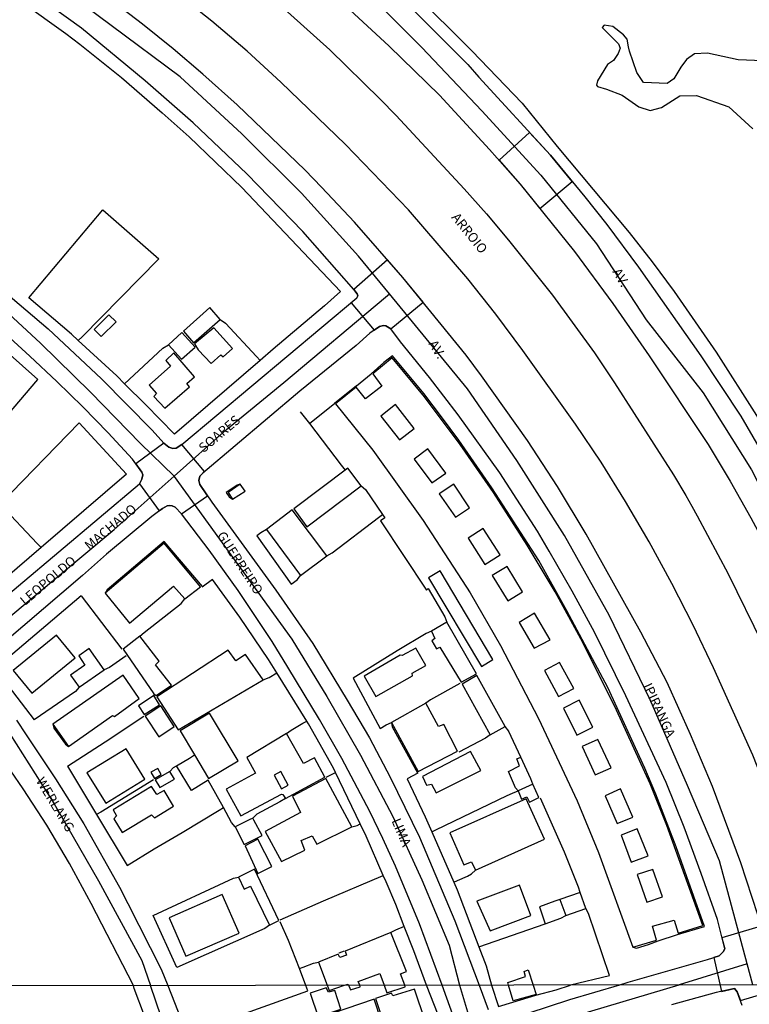
# Model space of a CAD drawing. Units: millimetres. Extents: x 183123 to 185537, y 1671509 to 1674286.
# Drawn here: x 185179 to 185371, y 1673172 to 1673430 of the extents above; entities that cross this region are included whole.
import ezdxf
from ezdxf.enums import TextEntityAlignment as Align

# ---------------------------------------------------------------- set-up
doc = ezdxf.new("R2010")
doc.units = ezdxf.units.MM
doc.header["$MEASUREMENT"] = 0
for name, color, linetype in [('V-AREA_VERDE', 3, 'Continuous'), ('V-BANHADO', 102, 'Continuous'), ('V-CANAL', 7, 'Continuous'), ('V-CANTEIRO', 71, 'Continuous'), ('V-CRUZAMENTO', 1, 'Continuous'), ('V-EDIFICACAO', 2, 'Continuous'), ('V-EIXO_DE_LOGRADOURO', 3, 'Continuous'), ('V-LOTE', 1, 'Continuous'), ('V-NOME_DOS_LOGRADOUROS', 7, 'Continuous'), ('V-QUADRA', 2, 'Continuous'), ('V-TESTADA', 210, 'Continuous'), ('X-LIMITE_1000', 7, 'Continuous')]:
    doc.layers.add(name, color=color, linetype=linetype)

msp = doc.modelspace()

# ---------------------------------------------------------------- linework, layer by layer
at = {"layer": 'V-AREA_VERDE'}
msp.add_lwpolyline([(185217.35, 1673154.83), (185209.21, 1673176.28), (185209.06, 1673177.06), (185209.06, 1673177.06), (185209.05, 1673177.08), (185209.05, 1673177.08), (185197.96, 1673198.55), (185192.24, 1673209.03), (185186.36, 1673219.12), (185180.08, 1673228.68), (185173.53, 1673238.04)], dxfattribs=at)
at = {"layer": 'V-BANHADO'}
msp.add_lwpolyline([(185374.19, 1673419.52), (185367.69, 1673419.72), (185359.72, 1673421.51), (185356.25, 1673421.3), (185354.15, 1673419.82), (185352.67, 1673417.83), (185350.88, 1673414.77), (185349.14, 1673413.59), (185342.86, 1673413.84), (185341.12, 1673416.45), (185339.23, 1673422.02), (185338.98, 1673423.18), (185338.98, 1673423.18), (185338.57, 1673425.15), (185337.65, 1673426.33), (185334.83, 1673428.53), (185332.53, 1673428.83), (185332.07, 1673428.22), (185336.37, 1673423.98), (185336.76, 1673422.82), (185336.76, 1673422.82), (185336.26, 1673421.4), (185335.03, 1673419.61), (185333.45, 1673418.49), (185330.84, 1673414.25), (185330.53, 1673413.12), (185330.79, 1673412.77), (185333.14, 1673412.05), (185337.28, 1673410.47), (185341.68, 1673407.4), (185344.65, 1673406.43), (185347.61, 1673407.25), (185352.41, 1673410.32), (185356.81, 1673410.42), (185365.29, 1673407.46), (185371.58, 1673401.64)], dxfattribs=at)
at = {"layer": 'V-CANAL'}
for points in [[(185391.94, 1673177.31), (185388.11, 1673191.17), (185384.68, 1673202.78), (185380.74, 1673214.13), (185371.58, 1673237.5), (185361.29, 1673260.4), (185355.92, 1673271.55), (185350.29, 1673282.49), (185344.36, 1673293.38), (185338.17, 1673303.96), (185331.78, 1673314.29), (185325.03, 1673324.26), (185311.21, 1673343.58), (185304.15, 1673353.09), (185296.78, 1673362.34), (185281.27, 1673380.44), (185264.74, 1673397.52), (185247.76, 1673413.88), (185238.86, 1673422.01), (185229.6, 1673429.88), (185220.08, 1673437.5)], [(185246.93, 1673434.61), (185260.58, 1673422.34), (185273.83, 1673409.47), (185278.03, 1673405.12), (185295.85, 1673385.95), (185301.68, 1673379.41), (185307.51, 1673372.51), (185319.02, 1673358.04), (185330.02, 1673342.9), (185335.29, 1673335.08), (185350.75, 1673310.99), (185353.96, 1673305.56), (185355.61, 1673302.76), (185356.98, 1673300.2), (185365.13, 1673285.02), (185374.13, 1673266.62), (185383.03, 1673248.01), (185387.02, 1673238.5), (185390.81, 1673228.89), (185394.34, 1673219.23), (185397.67, 1673209.46), (185403.86, 1673189.62), (185407.34, 1673177.33)]]:
    msp.add_lwpolyline(points, dxfattribs=at)
at = {"layer": 'V-CANTEIRO'}
for points in [[(185383.78, 1673159.01), (185378.3, 1673177.29), (185372.9, 1673195.63), (185368.43, 1673209.2), (185360.97, 1673229.27), (185355.19, 1673242.87), (185349.06, 1673256.49), (185342.16, 1673269.67), (185327.88, 1673295.43), (185320.32, 1673307.89), (185312.47, 1673319.92), (185300.38, 1673336.93), (185296.34, 1673342.35), (185279.78, 1673362.67), (185267.1, 1673377.17), (185258.41, 1673386.39), (185254.09, 1673390.86), (185236.29, 1673407.95), (185227.25, 1673416), (185219.48, 1673422.6), (185211.4, 1673429.14), (185202.64, 1673435.88)], [(185263.54, 1673434.99), (185276.19, 1673423.35), (185289.4, 1673410.47), (185302.51, 1673396.22), (185310.56, 1673387.2), (185324.8, 1673369.49), (185334.86, 1673355.87), (185344.42, 1673342.15), (185359.83, 1673318.92), (185365.61, 1673309.32), (185371.08, 1673299.64), (185379, 1673284.94), (185386.28, 1673269.79), (185390.98, 1673259.51), (185397.72, 1673244.16), (185403.44, 1673228.93), (185412.3, 1673203.43), (185416.97, 1673188.1), (185418.27, 1673182.79), (185419.86, 1673177.34), (185430.43, 1673141.84)]]:
    msp.add_lwpolyline(points, dxfattribs=at)
at = {"layer": 'V-CRUZAMENTO'}
for points in [[(185318.5, 1673394.73), (185312.97, 1673400.74), (185305.01, 1673393.42), (185310.56, 1673387.2), (185315.69, 1673380.82), (185324.19, 1673387.82)], [(185285.06, 1673356.19), (185279.78, 1673362.67), (185275.73, 1673367.3), (185266.9, 1673359.57), (185267.79, 1673358.37), (185267.95, 1673357.86), (185267.71, 1673357.33), (185266.21, 1673356.08), (185272.25, 1673348.85), (185273.65, 1673349.82), (185274.69, 1673350.1), (185275.31, 1673350), (185276.56, 1673349.26)], [(185221.73, 1673318.89), (185220.24, 1673317.92), (185219.4, 1673317.89), (185218.37, 1673318.2), (185217.07, 1673319.27), (185209.71, 1673313.86), (185211.3, 1673311.69), (185211.48, 1673310.97), (185211.3, 1673309.8), (185210.64, 1673308.62), (185215.84, 1673301.5), (185216.65, 1673302.09), (185217.93, 1673302.8), (185218.42, 1673302.91), (185219.26, 1673302.83), (185220.03, 1673302.45), (185221.64, 1673300.76), (185228.52, 1673305.41), (185226.5, 1673308.39), (185226.24, 1673309.46), (185226.5, 1673310.58), (185227.24, 1673311.4), (185227.7, 1673311.79)], [(185373.78, 1673192.62), (185363.48, 1673189.59), (185364.19, 1673186.73), (185363.81, 1673185.89), (185362.71, 1673184.89), (185361.32, 1673184.42), (185363.33, 1673175.55), (185366.79, 1673176.33), (185367.5, 1673175.43), (185368.31, 1673173.11), (185378.63, 1673176.2), (185378.3, 1673177.29)]]:
    msp.add_lwpolyline(points, close=True, dxfattribs=at)
at = {"layer": 'V-EDIFICACAO'}
for points in [[(185222.2, 1673348.63), (185224.81, 1673345.59), (185231.82, 1673351.71), (185229.13, 1673354.83), (185222.2, 1673348.63)], [(185198.71, 1673349.1), (185200.55, 1673347.22), (185204.53, 1673351.07), (185202.6, 1673352.87), (185198.71, 1673349.1)], [(185225.11, 1673345.34), (185226.05, 1673343.75), (185229.43, 1673340.16), (185231.99, 1673342.43), (185232.59, 1673341.88), (185235.03, 1673344.1), (185230.15, 1673349.53), (185225.11, 1673345.34)], [(185221.77, 1673348.25), (185218.22, 1673345.08), (185221.68, 1673341.27), (185225.28, 1673344.4), (185221.77, 1673348.25)], [(185219.63, 1673342.9), (185217.52, 1673340.94), (185218.82, 1673339.43), (185213.17, 1673334.47), (185215.07, 1673332.27), (185214.45, 1673331.52), (185217.28, 1673328.39), (185223.81, 1673333.99), (185223.05, 1673334.9), (185225.06, 1673336.65), (185219.63, 1673342.9)], [(185335.83, 1673249.29), (185326.93, 1673266.96), (185319.7, 1673280.26), (185312.39, 1673292.54), (185303.49, 1673306.32), (185294.76, 1673318.94), (185285.39, 1673331.43), (185276.96, 1673341.66), (185271.83, 1673337.46), (185274.22, 1673334.21), (185269.99, 1673330.88), (185267.46, 1673333.91), (185262.07, 1673329.55), (185271.83, 1673317.4), (185285.05, 1673298.96), (185297.37, 1673280.01), (185305.33, 1673266.23), (185315.38, 1673247.06), (185325.48, 1673225.46), (185331.04, 1673211.94), (185340.11, 1673187.12), (185346.31, 1673188.96), (185345.24, 1673192.6), (185345.24, 1673192.6), (185350.93, 1673194.22), (185352, 1673190.8), (185358.46, 1673192.77), (185349.01, 1673219.04), (185344.6, 1673229.95), (185335.83, 1673249.29)], [(185274.01, 1673326.3), (185278.89, 1673320.14), (185282.69, 1673323.09), (185277.82, 1673329.38), (185274.01, 1673326.3)], [(185286.29, 1673317.78), (185282.69, 1673315.09), (185287.36, 1673308.88), (185290.99, 1673311.41), (185286.29, 1673317.78)], [(185265.28, 1673312.74), (185251.12, 1673302.08), (185254.58, 1673297.33), (185268.79, 1673308.11), (185265.28, 1673312.74)], [(185237.09, 1673308.5), (185237.09, 1673308.5), (185233.92, 1673306.32), (185235.07, 1673304.56), (185238.37, 1673306.7), (185237.09, 1673308.5), (185237.09, 1673308.5)], [(185289.28, 1673305.98), (185293.52, 1673299.9), (185297.2, 1673302.34), (185293.09, 1673308.5), (185289.28, 1673305.98)], [(185250.69, 1673301.78), (185243.93, 1673296.61), (185252.87, 1673284.58), (185259.76, 1673289.72), (185250.69, 1673301.78)], [(185300.83, 1673296.9), (185296.9, 1673294.34), (185301.3, 1673287.49), (185305.28, 1673289.97), (185300.83, 1673296.9)], [(185201.66, 1673279.92), (185201.66, 1673279.92), (185208.03, 1673272.09), (185219.54, 1673281.76), (185222.58, 1673278.47), (185222.58, 1673278.47), (185226.69, 1673281.63), (185217.15, 1673293.01), (185201.66, 1673279.92), (185201.66, 1673279.92)], [(185289.54, 1673285.78), (185286.46, 1673283.98), (185300.36, 1673260.75), (185303.32, 1673262.55), (185289.54, 1673285.78)], [(185307.08, 1673286.89), (185303.19, 1673284.54), (185307.29, 1673277.91), (185311.14, 1673280.26), (185307.08, 1673286.89)], [(185310.25, 1673272.22), (185314.22, 1673265.5), (185318.42, 1673267.73), (185314.27, 1673274.7), (185310.25, 1673272.22)], [(185291.29, 1673272.3), (185291.29, 1673272.3), (185287.27, 1673269.99), (185288.17, 1673268.03), (185287.36, 1673267.47), (185288.6, 1673265.37), (185289.41, 1673265.8), (185295.06, 1673256.56), (185299.04, 1673258.83), (185291.29, 1673272.3), (185291.29, 1673272.3)], [(185177.53, 1673259.68), (185182.36, 1673253.69), (185193.75, 1673262.98), (185188.91, 1673268.92), (185177.53, 1673259.68)], [(185210.73, 1673268.62), (185210.73, 1673268.62), (185206.37, 1673265.24), (185214.41, 1673253.56), (185215.05, 1673253.09), (185219.07, 1673255.83), (185214.88, 1673261.18), (185215.78, 1673262.08), (185210.73, 1673268.62), (185210.73, 1673268.62)], [(185197.42, 1673265.42), (185194.77, 1673263.53), (185196.31, 1673261.09), (185192.55, 1673258.44), (185194.81, 1673255.28), (185201.4, 1673259.81), (185197.42, 1673265.42)], [(185215.18, 1673252.75), (185220.83, 1673244.07), (185243.08, 1673257.2), (185238.45, 1673263.88), (185235.89, 1673262.21), (185233.88, 1673264.95), (185215.18, 1673252.75)], [(185279.57, 1673263.62), (185279.06, 1673263.7), (185269.6, 1673258.19), (185272.68, 1673252.84), (185282.31, 1673258.27), (185282.18, 1673258.96), (185285.77, 1673260.97), (185283.16, 1673265.54), (185279.57, 1673263.62)], [(185320.86, 1673261.74), (185316.92, 1673259.64), (185320.56, 1673252.84), (185324.58, 1673254.93), (185320.86, 1673261.74)], [(185187.93, 1673245.56), (185187.93, 1673245.56), (185192.03, 1673239.7), (185203.54, 1673247.87), (185204.06, 1673247.62), (185210.6, 1673252.32), (185206.37, 1673258.44), (185187.93, 1673245.56), (185187.93, 1673245.56)], [(185299.16, 1673258.36), (185295.27, 1673256.09), (185302.63, 1673242.78), (185306.61, 1673245.01), (185299.16, 1673258.36)], [(185210.35, 1673250.4), (185211.89, 1673248.09), (185215.91, 1673250.7), (185214.41, 1673253.09), (185210.35, 1673250.4)], [(185321.93, 1673249.76), (185325.43, 1673242.74), (185329.63, 1673244.79), (185326.03, 1673251.85), (185321.93, 1673249.76)], [(185212.14, 1673247.7), (185215.69, 1673242.27), (185219.76, 1673244.97), (185216.21, 1673250.4), (185212.14, 1673247.7)], [(185276.79, 1673246.03), (185276.79, 1673246.03), (185283.76, 1673233.2), (185294.12, 1673238.55), (185290.52, 1673245.48), (185289.11, 1673244.97), (185285.77, 1673251.13), (185276.79, 1673246.03), (185276.79, 1673246.03)], [(185225.09, 1673237.52), (185228.74, 1673231.36), (185236.53, 1673235.94), (185229.04, 1673248.47), (185221.34, 1673243.85)], [(185238.84, 1673236.88), (185241.06, 1673232.73), (185233.41, 1673228.54), (185237.26, 1673221.56), (185247.87, 1673227.25), (185248.25, 1673227.17), (185248.94, 1673226.14), (185259.25, 1673231.74), (185256.55, 1673236.79), (185253.64, 1673235.3), (185249.19, 1673243.17), (185238.84, 1673236.88)], [(185330.91, 1673241.59), (185326.76, 1673239.7), (185330.18, 1673232.34), (185334.38, 1673234.18), (185330.91, 1673241.59)], [(185196.83, 1673232.81), (185201.83, 1673224.9), (185212.06, 1673231.19), (185207.18, 1673239.15), (185196.83, 1673232.81)], [(185284.92, 1673231.83), (185285.94, 1673229.61), (185287.23, 1673229.86), (185288.51, 1673227.55), (185300.23, 1673233.41), (185297.54, 1673238.46), (185284.92, 1673231.83)], [(185213.6, 1673233.03), (185214.58, 1673231.36), (185216.34, 1673232.39), (185215.44, 1673234.01), (185213.6, 1673233.03)], [(185214.79, 1673230.97), (185215.95, 1673228.96), (185219.8, 1673231.15), (185218.65, 1673233.2), (185214.79, 1673230.97)], [(185250.78, 1673226.7), (185252.87, 1673222.42), (185243.63, 1673217.41), (185247.87, 1673209.58), (185254.07, 1673212.58), (185253.04, 1673215.06), (185255.95, 1673216.3), (185257.15, 1673214.12), (185266.35, 1673218.7), (185259.5, 1673231.32), (185250.78, 1673226.7)], [(185247.74, 1673233.16), (185245.94, 1673232.22), (185247.87, 1673228.62), (185249.62, 1673229.56), (185247.74, 1673233.16)], [(185203.71, 1673223.15), (185204.65, 1673221.52), (185203.88, 1673220.75), (185206.07, 1673217.2), (185213.77, 1673221.78), (185214.54, 1673221.05), (185219.59, 1673224.09), (185217.15, 1673228.19), (185215.18, 1673227.12), (185213.81, 1673229.26), (185203.71, 1673223.15)], [(185309.99, 1673228.11), (185309.99, 1673228.11), (185310.84, 1673225.93), (185312.26, 1673226.53), (185312.94, 1673225.16), (185315.47, 1673226.41), (185315.47, 1673226.41), (185313.88, 1673229.86), (185309.99, 1673228.11), (185309.99, 1673228.11)], [(185332.79, 1673226.82), (185336, 1673219.51), (185340.11, 1673221.22), (185336.86, 1673228.62), (185332.79, 1673226.82)], [(185292.06, 1673217.07), (185295.74, 1673208.73), (185297.8, 1673209.5), (185298.82, 1673207.32), (185316.92, 1673215.4), (185312.13, 1673226.05), (185292.06, 1673217.07)], [(185240.42, 1673220.96), (185239.41, 1673220.47), (185235.76, 1673218.7), (185238.15, 1673214.08), (185242.82, 1673216.39), (185240.68, 1673220.46), (185240.42, 1673220.96)], [(185341.26, 1673218.14), (185337.03, 1673216.51), (185339.68, 1673209.45), (185344.09, 1673211.04), (185341.26, 1673218.14)], [(185241.71, 1673215.4), (185238.37, 1673213.69), (185241.71, 1673206.46), (185245.34, 1673208.26), (185241.71, 1673215.4)], [(185240.8, 1673207.55), (185236.66, 1673205.48), (185238.15, 1673202.35), (185239.77, 1673203.15), (185239.77, 1673203.15), (185244.74, 1673192.9), (185247.18, 1673194.09), (185240.8, 1673207.55), (185240.8, 1673207.55)], [(185341.22, 1673206.16), (185343.79, 1673198.89), (185347.85, 1673200.3), (185345.37, 1673207.49), (185341.22, 1673206.16)], [(185299.17, 1673199.21), (185299.17, 1673199.21), (185299.17, 1673199.21), (185299.17, 1673199.21), (185299.17, 1673199.21), (185302.63, 1673191.4), (185313.37, 1673195.46), (185310.37, 1673203.38), (185299.17, 1673199.21)], [(185232.33, 1673200.98), (185218.43, 1673194.82), (185222.8, 1673184.73), (185236.79, 1673190.84), (185232.33, 1673200.98), (185232.33, 1673200.98)], [(185320.98, 1673199.61), (185320.98, 1673199.61), (185322.48, 1673195.42), (185327.74, 1673197.26), (185326.29, 1673201.5), (185320.98, 1673199.61), (185320.98, 1673199.61)], [(185264.44, 1673177.14), (185265.43, 1673177.46), (185266.02, 1673175.96), (185268.53, 1673176.73), (185268.42, 1673177.14), (185268.01, 1673178.11), (185273.69, 1673180.26), (185274.87, 1673177.15), (185275.51, 1673175.16), (185280.38, 1673176.72), (185280.24, 1673177.16), (185279.17, 1673180.13), (185280.7, 1673180.74), (185276.61, 1673190.97), (185264.59, 1673186.12), (185265, 1673185.04), (185263.21, 1673184.38), (185262.8, 1673185.3), (185257.63, 1673183.2), (185259.89, 1673177.13), (185260.41, 1673175.81)], [(185307.47, 1673177.19), (185307.28, 1673177.84), (185311.94, 1673179.48), (185311.58, 1673180.75), (185312.6, 1673181.16), (185313.95, 1673177.2), (185314.7, 1673174.7), (185308.66, 1673173.05)], [(185255.45, 1673175.04), (185257.49, 1673168.89), (185263.51, 1673170.88), (185261.9, 1673175.76), (185260.24, 1673175.29), (185259.65, 1673176.48), (185255.45, 1673175.04)], [(185277.12, 1673174.36), (185276.74, 1673175.08), (185272.58, 1673173.64), (185275.63, 1673164.44), (185285.64, 1673167.83), (185282.84, 1673176.1), (185277.12, 1673174.36)], [(185257.61, 1673168.51), (185259.78, 1673162.32), (185262.91, 1673163.38), (185262.11, 1673165.5), (185268, 1673167.62), (185268.81, 1673166.05), (185274.07, 1673167.91), (185272.2, 1673173.47), (185257.61, 1673168.51)]]:
    msp.add_lwpolyline(points, close=True, dxfattribs=at)
at = {"layer": 'V-EIXO_DE_LOGRADOURO'}
for points in [[(185052.45, 1673568.29), (185100.44, 1673544.37), (185120.19, 1673534.04), (185160.51, 1673515.22), (185179.75, 1673503.77), (185198.58, 1673492.01), (185216.49, 1673479.64), (185234.09, 1673466.35), (185268.98, 1673438.84), (185284.74, 1673422.99), (185300.5, 1673406.42), (185315.95, 1673389.55), (185330.58, 1673371.55), (185343.57, 1673351.61), (185358.51, 1673332.49), (185371.2, 1673312.24), (185402.52, 1673249.97), (185418.48, 1673204.26), (185426.26, 1673177.35)], [(185276.24, 1673358.37), (185268.1, 1673368.25), (185253.16, 1673384.82), (185237.51, 1673400.36), (185221.34, 1673415.29), (185185.12, 1673442.29), (185165.99, 1673454.66), (185146.45, 1673465.6), (185127.42, 1673475.83), (185114.84, 1673482.22)], [(185082.47, 1673413.95), (185083.54, 1673413.44), (185098.99, 1673405.57), (185128.66, 1673388.29), (185143.09, 1673378.78), (185157.41, 1673368.45), (185171.43, 1673357.61), (185184.63, 1673345.44), (185197.83, 1673332.66), (185210.93, 1673319.16), (185219.71, 1673310.58)], [(185219.71, 1673310.58), (185233.5, 1673322.83), (185248.54, 1673335.2), (185275.21, 1673357.5), (185276.24, 1673358.37)], [(185370.08, 1673182.73), (185362.84, 1673209.75), (185354.45, 1673229.49), (185344.63, 1673251.99), (185333.89, 1673274.18), (185322.12, 1673295.04), (185309.64, 1673314.67), (185296.75, 1673333.49), (185276.24, 1673358.37)], [(185161.38, 1673261.16), (185204.04, 1673296.65), (185219.71, 1673310.58)], [(185219.71, 1673310.58), (185219.76, 1673310.53), (185250.65, 1673267.9), (185259.76, 1673252.87), (185268.66, 1673237.43), (185277.15, 1673221.38), (185284.72, 1673204.81), (185291.88, 1673187.63), (185294.61, 1673177.18)], [(185161.38, 1673261.16), (185162.93, 1673259.44), (185176.64, 1673243.08), (185188.3, 1673224.67), (185199.86, 1673204.52), (185211.22, 1673183.66), (185213.55, 1673177.07)], [(185370.08, 1673182.73), (185352.23, 1673177.25)], [(185371.54, 1673177.28), (185370.08, 1673182.73)], [(185223.47, 1673147.79), (185213.55, 1673177.07)], [(185294.61, 1673177.18), (185296.98, 1673169.28)], [(185307.11, 1673163.82), (185313.78, 1673165.77), (185352.22, 1673177.25)], [(185352.23, 1673177.25), (185352.22, 1673177.25)]]:
    msp.add_lwpolyline(points, dxfattribs=at)
at = {"layer": 'V-LOTE'}
for points in [[(185105.44, 1673444.47), (185110.83, 1673455.4), (185117.98, 1673469.37), (185153.13, 1673451.56), (185168.45, 1673442.36), (185179.93, 1673434.77), (185191.32, 1673426.69), (185195.03, 1673423.88), (185205.92, 1673415.09), (185216.57, 1673405.9), (185223.67, 1673399.54), (185237.52, 1673386.31), (185263.39, 1673359.03), (185259.15, 1673355.25), (185245.72, 1673343.93), (185242.3, 1673340.97)], [(185277.73, 1673447.62), (185278.7, 1673446.78), (185276.43, 1673443.74), (185282.47, 1673437.48), (185297.86, 1673422.09), (185311.02, 1673408.39), (185320.24, 1673397.05), (185339.12, 1673374.49), (185345.13, 1673366.78), (185350.95, 1673359.02), (185361.95, 1673343.15), (185372.51, 1673326.47), (185385.66, 1673304.82), (185390.7, 1673295.65), (185400.3, 1673276.73), (185408.49, 1673258.65)], [(185181.65, 1673357.33), (185201.04, 1673380.43), (185215.73, 1673367.6), (185195.57, 1673347.16)], [(185194.58, 1673346.16), (185192.79, 1673347.8), (185181.65, 1673357.33)], [(185231.82, 1673351.71), (185233.25, 1673350.76)], [(185233.25, 1673350.76), (185241.37, 1673341.98)], [(185195.57, 1673347.16), (185194.58, 1673346.16)], [(185183.97, 1673335.93), (185175.89, 1673343.09), (185172.89, 1673345.57)], [(185206.75, 1673334.85), (185204.67, 1673336.91), (185194.58, 1673346.16)], [(185216.74, 1673344.18), (185218.22, 1673345.08)], [(185206.75, 1673334.85), (185216.74, 1673344.18)], [(185241.37, 1673341.98), (185242.3, 1673340.97)], [(185242.3, 1673340.97), (185219.82, 1673321.59), (185212.33, 1673329.35), (185206.75, 1673334.85)], [(185267.55, 1673334.33), (185271.41, 1673337.4)], [(185169.45, 1673318.99), (185183.97, 1673335.93)], [(185256.25, 1673325.22), (185261.77, 1673329.69)], [(185252.82, 1673327.49), (185255.21, 1673324.38)], [(185174.01, 1673303.26), (185194.81, 1673324.62)], [(185194.81, 1673324.62), (185207.28, 1673311.1), (185184.83, 1673291.87)], [(185255.21, 1673324.38), (185256.25, 1673325.22)], [(185255.21, 1673324.38), (185263.59, 1673313.47)], [(185263.59, 1673313.47), (185264.57, 1673312.2)], [(185268.79, 1673308.11), (185269.94, 1673307.09)], [(185269.94, 1673307.09), (185274.44, 1673300.55)], [(185174.01, 1673303.26), (185183.82, 1673292.93)], [(185273.38, 1673299.74), (185274.44, 1673300.55)], [(185274.44, 1673300.55), (185275.02, 1673299.71), (185273.87, 1673298.92), (185285.93, 1673280.75), (185286.42, 1673281.13), (185290.74, 1673273.75), (185291.29, 1673272.3)], [(185261.17, 1673290.48), (185273.38, 1673299.74)], [(185242.52, 1673295.77), (185241.45, 1673294.95)], [(185243.93, 1673296.61), (185242.52, 1673295.77)], [(185183.82, 1673292.93), (185184.83, 1673291.87)], [(185241.45, 1673294.95), (185250.42, 1673282.25)], [(185184.83, 1673291.87), (185162.11, 1673272.41), (185151.09, 1673283.96)], [(185259.76, 1673289.72), (185261.17, 1673290.48)], [(185229.77, 1673283.55), (185227.09, 1673281.51)], [(185246.71, 1673259.04), (185244.53, 1673262.56), (185237.01, 1673273.64), (185229.77, 1673283.55)], [(185250.42, 1673282.25), (185251.98, 1673283.42)], [(185251.98, 1673283.42), (185252.87, 1673284.58)], [(185195.37, 1673279.21), (185172.69, 1673260.12), (185183.02, 1673246.71)], [(185195.37, 1673279.21), (185206.03, 1673265.23)], [(185221.58, 1673277.19), (185222.58, 1673278.47)], [(185210.73, 1673268.62), (185211.83, 1673269.66), (185221.58, 1673277.19)], [(185287.27, 1673269.99), (185285.83, 1673269.37), (185278.24, 1673264.83), (185266.71, 1673257.63)], [(185207.15, 1673263.47), (185202.76, 1673260.49)], [(185202.76, 1673260.49), (185201.4, 1673259.81)], [(185243.08, 1673257.2), (185244.65, 1673257.81)], [(185244.65, 1673257.81), (185246.71, 1673259.04)], [(185254.54, 1673246.39), (185246.71, 1673259.04)], [(185266.71, 1673257.63), (185273.78, 1673244.47)], [(185193.83, 1673254.19), (185183.02, 1673246.71)], [(185194.81, 1673255.28), (185193.83, 1673254.19)], [(185294.72, 1673256.29), (185287.01, 1673251.93), (185285.77, 1673251.13)], [(185191.74, 1673234.62), (185201.63, 1673240.96), (185211.75, 1673247.71)], [(185253.54, 1673245.82), (185254.54, 1673246.39)], [(185262.05, 1673232.95), (185261.54, 1673234.02), (185254.97, 1673245.7), (185254.54, 1673246.39)], [(185249.19, 1673243.17), (185250.41, 1673244.02)], [(185250.41, 1673244.02), (185253.54, 1673245.82)], [(185273.78, 1673244.47), (185275.4, 1673245.4), (185276.79, 1673246.03)], [(185310.7, 1673236.96), (185307.56, 1673243.67), (185307.52, 1673243.74), (185306.61, 1673245.01)], [(185302.63, 1673242.78), (185301.42, 1673241.9), (185294.47, 1673238.24)], [(185220.33, 1673234.66), (185223.75, 1673236.71)], [(185223.75, 1673236.71), (185225.09, 1673237.52)], [(185309.99, 1673228.11), (185309.29, 1673228.88), (185307.47, 1673233.22), (185310.38, 1673234.63), (185309.66, 1673236.5), (185310.7, 1673236.96)], [(185313.88, 1673229.86), (185313.36, 1673231.26), (185310.7, 1673236.96)], [(185191.74, 1673234.62), (185199.39, 1673221.91)], [(185218.65, 1673233.2), (185219.61, 1673234.23)], [(185219.61, 1673234.23), (185220.33, 1673234.66)], [(185228.67, 1673230.89), (185224.29, 1673228.19), (185220.33, 1673234.66)], [(185214.3, 1673231), (185200.46, 1673222.56)], [(185232.65, 1673223.72), (185228.67, 1673230.89)], [(185259.67, 1673231.69), (185262.05, 1673232.95)], [(185268.57, 1673219.44), (185262.05, 1673232.95)], [(185283.71, 1673232.75), (185280.85, 1673231.24)], [(185280.85, 1673231.24), (185285.62, 1673221.3), (185287.34, 1673217.36)], [(185248.94, 1673226.14), (185247.48, 1673225.19)], [(185287.34, 1673217.36), (185288.36, 1673217.85), (185307.16, 1673226.91), (185308.49, 1673227.46), (185309.99, 1673228.11)], [(185326.29, 1673201.5), (185325.86, 1673202.86), (185322.18, 1673212.05), (185315.88, 1673226.17)], [(185207.45, 1673208.51), (185214.48, 1673212.95), (185221.84, 1673217.19), (185231.57, 1673223.07)], [(185231.57, 1673223.07), (185232.65, 1673223.72)], [(185234.81, 1673219.82), (185232.65, 1673223.72)], [(185247.48, 1673225.19), (185241.41, 1673221.99), (185240.42, 1673220.96)], [(185200.46, 1673222.56), (185199.39, 1673221.91)], [(185199.39, 1673221.91), (185207.45, 1673208.51)], [(185235.76, 1673218.7), (185234.81, 1673219.82)], [(185266.35, 1673218.7), (185267.78, 1673219.06)], [(185267.78, 1673219.06), (185268.57, 1673219.44)], [(185274.61, 1673205.95), (185270.1, 1673216.26), (185268.57, 1673219.44)], [(185287.34, 1673217.36), (185293.09, 1673204.2)], [(185214.25, 1673195.42), (185235.29, 1673205.2)], [(185235.29, 1673205.2), (185236.66, 1673205.48)], [(185247.58, 1673194.32), (185258.89, 1673199.3), (185274.61, 1673205.95)], [(185280.11, 1673192.59), (185277.87, 1673198.28), (185275.34, 1673204.28), (185274.61, 1673205.95)], [(185293.09, 1673204.2), (185294.1, 1673204.64), (185296.73, 1673205.78), (185297.8, 1673206.35), (185298.82, 1673207.32)], [(185293.09, 1673204.2), (185293.99, 1673202.14), (185299.7, 1673187.2)], [(185320.98, 1673199.61), (185319.63, 1673199.18), (185315.6, 1673197.67), (185316.77, 1673194.29), (185317.11, 1673193.29)], [(185333.93, 1673179.66), (185328.46, 1673195.98), (185327.74, 1673197.26)], [(185220.48, 1673181.78), (185214.25, 1673195.42)], [(185317.11, 1673193.29), (185321.19, 1673194.71), (185322.48, 1673195.42)], [(185244.74, 1673192.9), (185243.56, 1673192.02)], [(185252.6, 1673181.52), (185249.75, 1673188.85), (185247.55, 1673193.79)], [(185280.11, 1673192.59), (185277.84, 1673191.57), (185276.61, 1673190.97)], [(185285.93, 1673177.16), (185282.63, 1673186.18), (185280.11, 1673192.59)], [(185299.7, 1673187.2), (185317.11, 1673193.29)], [(185243.56, 1673192.02), (185220.48, 1673181.78)], [(185346.76, 1673188.82), (185351.8, 1673190.48)], [(185299.7, 1673187.2), (185301.59, 1673182.26), (185302.99, 1673177.19)], [(185264.32, 1673186.08), (185262.97, 1673185.52)], [(185252.6, 1673181.52), (185253.6, 1673181.9)], [(185253.6, 1673181.9), (185256.26, 1673182.91)], [(185256.26, 1673182.91), (185257.63, 1673183.2)], [(185254.3, 1673177.12), (185252.6, 1673181.52)], [(185323.73, 1673177.22), (185333.93, 1673179.66)], [(185226.78, 1673165.62), (185254.81, 1673175.7), (185254.3, 1673177.12)], [(185260.88, 1673158.31), (185290, 1673166.96), (185285.93, 1673177.16)], [(185302.99, 1673177.19), (185304.81, 1673171.61), (185308.64, 1673172.69)], [(185314.62, 1673174.53), (185320.01, 1673175.97), (185323.72, 1673177.21)], [(185323.72, 1673177.21), (185323.73, 1673177.22)]]:
    msp.add_lwpolyline(points, dxfattribs=at)
at = {"layer": 'V-QUADRA'}
for points in [[(185164.88, 1673367.69), (185186.72, 1673349.23), (185200.68, 1673336.12), (185213.95, 1673322.69), (185217.07, 1673319.27), (185218.37, 1673318.2), (185219.4, 1673317.89), (185220.24, 1673317.92), (185221.73, 1673318.89), (185267.71, 1673357.33), (185267.95, 1673357.86), (185267.79, 1673358.37), (185266.9, 1673359.57), (185253.49, 1673374.78), (185238.77, 1673389.83), (185224.71, 1673403.21), (185212.16, 1673414.27), (185195.45, 1673428.01), (185187.4, 1673433.78)], [(185281.22, 1673434.06), (185296.77, 1673418.57), (185299.67, 1673415.22), (185318.5, 1673394.73), (185327.47, 1673383.84), (185333.25, 1673376.54), (185341.6, 1673365.4), (185357.89, 1673342.16), (185368.41, 1673326.32), (185375.7, 1673313.84), (185380.4, 1673305.52), (185384.77, 1673297.2), (185393.05, 1673280.56), (185397.42, 1673272.16), (185401.56, 1673263.3), (185405.52, 1673254.31), (185412.96, 1673236), (185421.45, 1673212.22), (185427.42, 1673193.16), (185428.6, 1673188.23), (185431.54, 1673177.36), (185439.03, 1673152.5)], [(185168.2, 1673272.92), (185210.64, 1673308.62), (185211.3, 1673309.8), (185211.48, 1673310.97), (185211.3, 1673311.69), (185208.8, 1673315.09), (185202.44, 1673321.96), (185195.8, 1673328.76), (185188.96, 1673335.46), (185181.91, 1673342.08), (185171.17, 1673351.74)], [(185312.65, 1673169.85), (185323.59, 1673173.37), (185336.68, 1673177.23), (185336.69, 1673177.23), (185338.83, 1673177.97), (185359.72, 1673183.87), (185362.71, 1673184.89), (185363.81, 1673185.89), (185364.19, 1673186.73), (185362.28, 1673194.42), (185358.06, 1673206.48), (185353.56, 1673218.56), (185348.8, 1673230.32), (185338.24, 1673253.04), (185330.01, 1673269.73), (185324.21, 1673280.43), (185318.17, 1673290.95), (185315.05, 1673296.21), (185305.18, 1673311.45), (185294.25, 1673326.68), (185286.73, 1673336.44), (185279.09, 1673345.84), (185276.56, 1673349.26), (185275.31, 1673350), (185274.69, 1673350.1), (185273.65, 1673349.82), (185271.09, 1673348.06), (185267.46, 1673344.89), (185252.74, 1673332.85), (185227.24, 1673311.4), (185226.5, 1673310.58), (185226.24, 1673309.46), (185226.5, 1673308.39), (185229.59, 1673303.82), (185246.44, 1673280.74), (185256.1, 1673266.7), (185265.15, 1673251.91), (185271.02, 1673241.99), (185276.41, 1673231.72), (185284.14, 1673215.94), (185293.4, 1673194.01), (185299.76, 1673177.18), (185302.11, 1673170.83)], [(185293.27, 1673168.17), (185290.08, 1673177.17), (185284.1, 1673193.27), (185277.83, 1673208.36), (185274.53, 1673215.64), (185271.06, 1673222.7), (185263.73, 1673236.58), (185257.86, 1673246.78), (185249.59, 1673260.53), (185245.45, 1673267.23), (185236.56, 1673280.63), (185228.92, 1673291.23), (185221.64, 1673300.76), (185220.03, 1673302.45), (185219.26, 1673302.83), (185218.42, 1673302.91), (185217.93, 1673302.8), (185216.65, 1673302.09), (185213.86, 1673300.05), (185201.95, 1673290.13), (185195.72, 1673284.54), (185169.75, 1673262.48)], [(185178.35, 1673246.61), (185180.93, 1673242.8), (185188.62, 1673231.23), (185196.03, 1673219.46), (185205.37, 1673202.87), (185207.62, 1673198.6), (185216.3, 1673181.32), (185218.12, 1673177.07), (185224.93, 1673159.68)], [(185217.35, 1673154.83), (185209.21, 1673176.28), (185209.06, 1673177.06), (185209.05, 1673177.08), (185197.96, 1673198.55), (185192.24, 1673209.03), (185186.36, 1673219.12), (185180.08, 1673228.68), (185173.53, 1673238.04)], [(185368.75, 1673171.83), (185367.5, 1673175.43), (185366.79, 1673176.33), (185361.93, 1673175.23), (185350.22, 1673172.01)]]:
    msp.add_lwpolyline(points, dxfattribs=at)
at = {"layer": 'V-TESTADA'}
for points in [[(185277.05, 1673342.14), (185274.78, 1673340.43), (185271.41, 1673337.4)], [(185351.8, 1673190.48), (185358.93, 1673192.58), (185351.49, 1673213.47), (185346.15, 1673227.24), (185343.24, 1673234.09), (185333.5, 1673255.18), (185322.77, 1673275.33), (185315.41, 1673288.54), (185303.12, 1673307.58), (185294.44, 1673320.04), (185289.92, 1673326.2), (185285.22, 1673332.25), (185277.05, 1673342.14)], [(185267.55, 1673334.33), (185261.77, 1673329.69)], [(185237.09, 1673308.5), (185236.31, 1673308.28), (185233.37, 1673306.32), (185234.17, 1673305.15)], [(185234.17, 1673305.15), (185235.07, 1673304.56)], [(185227.15, 1673281.66), (185217.11, 1673293.49), (185202.17, 1673280.79), (185201.66, 1673279.92)], [(185187.93, 1673245.56), (185188.16, 1673244.55), (185191.19, 1673240.34)], [(185276.79, 1673246.03), (185276.95, 1673244.9), (185283.56, 1673232.8)], [(185191.19, 1673240.34), (185192.03, 1673239.7)], [(185340.11, 1673187.12), (185341.05, 1673186.89), (185344.22, 1673187.84), (185346.76, 1673188.82)], [(185308.61, 1673172.68), (185314.65, 1673174.54)]]:
    msp.add_lwpolyline(points, dxfattribs=at)
at = {"layer": 'X-LIMITE_1000'}
msp.add_line((185535.14, 1673177.5), (183124.34, 1673174.07), dxfattribs=at)

# ---------------------------------------------------------------- texts
at = {"layer": 'V-NOME_DOS_LOGRADOUROS'}
for s, rotation, p in [('ARROIO', 309, (185291.76, 1673377.89)), ('AV.', 301, (185333.98, 1673363.79)), ('AV.', 302, (185285.73, 1673344.91)), ('SOARES', 40, (185227.98, 1673316.03)), ('MACHADO', 40, (185198.05, 1673290.43)), ('GUERREIRO', 303, (185230.2, 1673294.67)), ('LEOPOLDO', 40, (185181.1, 1673275.96)), ('IPIRANGA', 295, (185341.96, 1673255.31)), ('WERLANG', 301, (185182.74, 1673230.32)), ('LIMA', 293, (185276.01, 1673219.96))]:
    msp.add_text(s, height=2.5, rotation=rotation, dxfattribs=at).set_placement(p, align=Align.BOTTOM_LEFT)

doc.saveas('drawing.dxf')
